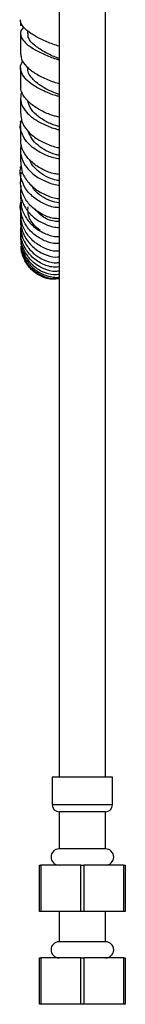
# Model space of a CAD drawing. Units: millimetres. Extents: x 3 to 2996, y 5 to 2995.
# Drawn here: x 2265 to 2288, y 1024 to 1236 of the extents above; entities that cross this region are included whole.
import ezdxf

# ---------------------------------------------------------------- set-up
doc = ezdxf.new("R2010")
doc.units = ezdxf.units.MM

msp = doc.modelspace()

# ---------------------------------------------------------------- linework, layer by layer
at = {"color": 7, "linetype": 'Continuous', "lineweight": 25}
for p, q in [((2273.42, 1367.37), (2273.42, 1072.61)), ((2283.42, 1072.61), (2283.42, 1367.37)), ((2265.1, 1235.51), (2265.1, 1234.6)), ((2266.6, 1233.53), (2266.6, 1232.86)), ((2265.1, 1225.52), (2265.1, 1221.65)), ((2265.1, 1218.94), (2265.1, 1215.56)), ((2265.1, 1213.78), (2265.1, 1213.34)), ((2265.1, 1212.99), (2265.1, 1210.07)), ((2265.1, 1207.7), (2265.1, 1205.2)), ((2265.1, 1203.03), (2265.1, 1200.94)), ((2265.1, 1199), (2265.1, 1197.26)), ((2265.1, 1195.57), (2265.1, 1194.17)), ((2265.12, 1195.29), (2265.3, 1195.75)), ((2265.1, 1192.73), (2265.1, 1191.66)), ((2265.1, 1190.5), (2265.1, 1189.73)), ((2265.1, 1188.86), (2265.1, 1188.38)), ((2265.1, 1187.42), (2265.1, 1187.42)), ((2271.92, 1072.61), (2271.92, 1066.61)), ((2284.92, 1072.61), (2271.92, 1072.61)), ((2284.92, 1066.61), (2284.92, 1072.61)), ((2273.42, 1065.11), (2273.42, 1057.11)), ((2283.42, 1065.11), (2273.42, 1065.11)), ((2283.42, 1057.11), (2283.42, 1065.11)), ((2283.42, 1057.11), (2273.42, 1057.11)), ((2269.17, 1043.61), (2269.17, 1053.61)), ((2269.17, 1053.61), (2269.5, 1053.61)), ((2269.5, 1053.61), (2269.49, 1043.61)), ((2278.09, 1053.61), (2269.5, 1053.61)), ((2278.1, 1043.61), (2278.09, 1053.61)), ((2278.09, 1053.61), (2278.75, 1053.61)), ((2278.75, 1053.61), (2278.74, 1043.61)), ((2287.34, 1053.61), (2278.75, 1053.61)), ((2287.35, 1043.61), (2287.34, 1053.61)), ((2287.34, 1053.61), (2287.67, 1053.61)), ((2287.67, 1053.61), (2287.67, 1043.61)), ((2269.49, 1043.61), (2269.17, 1043.61)), ((2278.1, 1043.61), (2269.49, 1043.61)), ((2273.42, 1043.61), (2273.42, 1037.11)), ((2278.74, 1043.61), (2278.1, 1043.61)), ((2287.35, 1043.61), (2278.74, 1043.61)), ((2283.42, 1037.11), (2283.42, 1043.61)), ((2287.67, 1043.61), (2287.35, 1043.61)), ((2283.42, 1037.11), (2273.42, 1037.11)), ((2269.17, 1023.61), (2269.17, 1033.61)), ((2269.17, 1033.61), (2269.5, 1033.61)), ((2269.5, 1033.61), (2269.49, 1023.61)), ((2278.09, 1033.61), (2269.5, 1033.61)), ((2278.1, 1023.61), (2278.09, 1033.61)), ((2278.09, 1033.61), (2278.75, 1033.61)), ((2278.75, 1033.61), (2278.74, 1023.61)), ((2287.34, 1033.61), (2278.75, 1033.61)), ((2287.35, 1023.61), (2287.34, 1033.61)), ((2287.34, 1033.61), (2287.67, 1033.61)), ((2287.67, 1033.61), (2287.67, 1023.61)), ((2269.49, 1023.61), (2269.17, 1023.61)), ((2278.1, 1023.61), (2269.49, 1023.61)), ((2278.74, 1023.61), (2278.1, 1023.61)), ((2287.35, 1023.61), (2278.74, 1023.61)), ((2287.67, 1023.61), (2287.35, 1023.61))]:
    msp.add_line(p, q, dxfattribs=at)
at = {"color": 8, "linetype": 'Continuous', "lineweight": 25}
msp.add_line((2284.92, 1066.61), (2271.92, 1066.61), dxfattribs=at)
at = {"color": 7, "linetype": 'Continuous', "lineweight": 25}
for centre, radius, start, end in [((2273.42, 1066.61), 1.5, 180, 270), ((2283.42, 1066.61), 1.5, 270, 0), ((2273.42, 1055.36), 1.75, 90, 270), ((2283.42, 1055.36), 1.75, 270, 90), ((2273.42, 1035.36), 1.75, 90, 270), ((2283.42, 1035.36), 1.75, 270, 90)]:
    msp.add_arc(centre, radius, start, end, dxfattribs=at)
for points, knots in [([(2273.42, 1230.13), (2272.97, 1230.28), (2271.65, 1230.71), (2269.45, 1231.65), (2267.23, 1232.89), (2265.68, 1234.21), (2265.09, 1235.22), (2265.12, 1235.76), (2265.13, 1235.86)], [0, 0, 0, 0, 0.107326, 0.315757, 0.525533, 0.736199, 0.947275, 1, 1, 1, 1]), ([(2265.79, 1234.25), (2265.56, 1233.99), (2264.98, 1233.33), (2265.11, 1232.18), (2266.04, 1230.87), (2267.81, 1229.58), (2270.14, 1228.4), (2272.14, 1227.59), (2273.21, 1227.27), (2273.42, 1227.2)], [0, 0, 0, 0, 0.1150474, 0.2824538, 0.4500084, 0.6182536, 0.7873644, 0.9574911, 1, 1, 1, 1]), ([(2265.22, 1234.6), (2265.18, 1234.62), (2265.1, 1234.67), (2265.41, 1234.7), (2265.55, 1234.72)], [0, 0, 0, 0, 0.559908, 1, 1, 1, 1]), ([(2265.1, 1232.9), (2265.1, 1232.37), (2265.1, 1230.86), (2265.1, 1229.39), (2265.1, 1228.44)], [0, 0, 0, 0, 0.349644, 1, 1, 1, 1]), ([(2273.42, 1227.47), (2273.17, 1227.56), (2272.09, 1227.97), (2270.07, 1228.97), (2268, 1230.36), (2266.73, 1231.71), (2266.72, 1232.53), (2266.72, 1232.86)], [0, 0, 0, 0, 0.077844, 0.329793, 0.58036, 0.82958, 1, 1, 1, 1]), ([(2273.42, 1219.32), (2273.18, 1219.37), (2272.08, 1219.64), (2270.05, 1220.46), (2267.72, 1221.73), (2265.97, 1223.21), (2265.09, 1224.76), (2264.97, 1226.03), (2265.47, 1226.7), (2265.62, 1226.91)], [0, 0, 0, 0, 0.049466, 0.226077, 0.402031, 0.577084, 0.751025, 0.924105, 1, 1, 1, 1]), ([(2265.2, 1228.44), (2265.2, 1228.08), (2265.2, 1227.2), (2266.27, 1225.78), (2268.12, 1224.31), (2270.54, 1223.08), (2272.44, 1222.34), (2273.36, 1222.12), (2273.42, 1222.11)], [0, 0, 0, 0, 0.14619, 0.355527, 0.565272, 0.774864, 0.983967, 1, 1, 1, 1]), ([(2273.42, 1219.76), (2273.17, 1219.84), (2272.36, 1220.11), (2270.96, 1220.75), (2269.38, 1221.64), (2268.05, 1222.67), (2267.12, 1223.77), (2266.62, 1224.74), (2266.65, 1225.32), (2266.66, 1225.52)], [0, 0, 0, 0, 0.074917, 0.243057, 0.410792, 0.577835, 0.744231, 0.909961, 1, 1, 1, 1]), ([(2273.42, 1214.87), (2273.08, 1214.94), (2271.88, 1215.19), (2269.79, 1216.07), (2267.51, 1217.44), (2265.89, 1219.11), (2265.08, 1220.57), (2265.18, 1221.41), (2265.21, 1221.65)], [0, 0, 0, 0, 0.0818073, 0.2886132, 0.4966179, 0.7054468, 0.9146144, 1, 1, 1, 1]), ([(2265.45, 1220.32), (2265.42, 1220.27), (2265.2, 1219.97), (2265.07, 1219.05), (2265.18, 1217.58), (2266.31, 1215.85), (2268.16, 1214.28), (2270.53, 1213.06), (2272.42, 1212.35), (2273.34, 1212.2), (2273.42, 1212.18)], [0, 0, 0, 0, 0.0147255, 0.1011779, 0.2759577, 0.451133, 0.6270439, 0.803926, 0.9818558, 1, 1, 1, 1]), ([(2273.42, 1212.84), (2273.18, 1212.9), (2272.2, 1213.13), (2270.4, 1213.97), (2268.44, 1215.29), (2267.05, 1216.85), (2266.79, 1217.94), (2266.66, 1218.46)], [0, 0, 0, 0, 0.078409, 0.315392, 0.551538, 0.786328, 1, 1, 1, 1]), ([(2273.42, 1205.84), (2273.24, 1205.87), (2272.2, 1205.99), (2270.22, 1206.75), (2267.88, 1208.08), (2266.08, 1209.82), (2265.16, 1211.75), (2264.93, 1213.25), (2265.29, 1213.99), (2265.35, 1214.12)], [0, 0, 0, 0, 0.040914, 0.226892, 0.412183, 0.596522, 0.779847, 0.962172, 1, 1, 1, 1]), ([(2265.13, 1213.78), (2265.12, 1213.84), (2265.1, 1213.96), (2265.27, 1214.07), (2265.35, 1214.12)], [0, 0, 0, 0, 0.524756, 1, 1, 1, 1]), ([(2265.17, 1215.56), (2265.2, 1215.02), (2265.25, 1213.81), (2266.41, 1211.99), (2268.31, 1210.28), (2270.74, 1209.03), (2272.57, 1208.37), (2273.42, 1208.28), (2273.42, 1208.28)], [0, 0, 0, 0, 0.1664888, 0.3745972, 0.5828689, 0.7911126, 0.9988202, 1, 1, 1, 1]), ([(2273.42, 1202.51), (2273.09, 1202.55), (2271.9, 1202.68), (2269.82, 1203.53), (2267.55, 1204.99), (2265.92, 1206.91), (2265.09, 1208.69), (2265.19, 1209.74), (2265.22, 1210.07)], [0, 0, 0, 0, 0.079615, 0.28506, 0.491529, 0.698693, 0.906253, 1, 1, 1, 1]), ([(2273.42, 1206.64), (2273.16, 1206.69), (2272.24, 1206.87), (2270.6, 1207.58), (2268.82, 1208.74), (2267.4, 1210.19), (2266.97, 1211.28), (2266.76, 1211.81)], [0, 0, 0, 0, 0.090211, 0.319758, 0.548603, 0.776427, 1, 1, 1, 1]), ([(2265.27, 1208.86), (2265.21, 1208.61), (2264.99, 1207.67), (2265.24, 1205.96), (2266.35, 1203.92), (2268.22, 1202.15), (2270.59, 1200.9), (2272.45, 1200.25), (2273.35, 1200.2), (2273.42, 1200.2)], [0, 0, 0, 0, 0.065784, 0.248152, 0.431023, 0.614545, 0.799067, 0.984539, 1, 1, 1, 1]), ([(2265.22, 1208.99), (2265.21, 1208.98), (2265.11, 1208.85), (2265.16, 1208.72), (2265.21, 1208.6)], [0, 0, 0, 0, 0.104514, 1, 1, 1, 1]), ([(2273.42, 1201.17), (2272.98, 1201.25), (2271.86, 1201.45), (2270.08, 1202.29), (2268.41, 1203.58), (2267.35, 1204.8), (2267.12, 1205.57), (2267.06, 1205.76)], [0, 0, 0, 0, 0.167333, 0.419387, 0.670596, 0.92074, 1, 1, 1, 1]), ([(2273.42, 1195.34), (2273.21, 1195.34), (2272.15, 1195.37), (2270.16, 1196.09), (2267.84, 1197.48), (2266.06, 1199.41), (2265.16, 1201.63), (2264.92, 1203.31), (2265.25, 1204.12), (2265.28, 1204.21)], [0, 0, 0, 0, 0.046859, 0.234551, 0.421561, 0.607672, 0.792863, 0.977153, 1, 1, 1, 1]), ([(2265.13, 1203.96), (2265.12, 1204.02), (2265.1, 1204.16), (2265.21, 1204.29), (2265.26, 1204.36)], [0, 0, 0, 0, 0.470763, 1, 1, 1, 1]), ([(2265.17, 1205.21), (2265.2, 1204.59), (2265.24, 1203.18), (2266.39, 1201.11), (2268.27, 1199.23), (2270.68, 1197.95), (2272.52, 1197.32), (2273.39, 1197.32), (2273.42, 1197.32)], [0, 0, 0, 0, 0.164629, 0.371588, 0.578806, 0.785919, 0.992591, 1, 1, 1, 1]), ([(2265.21, 1202.04), (2265.17, 1202.22), (2265.1, 1202.56), (2265.38, 1202.88), (2265.51, 1203.03)], [0, 0, 0, 0, 0.545776, 1, 1, 1, 1]), ([(2265.19, 1199.89), (2265.17, 1199.79), (2264.99, 1198.91), (2265.22, 1197.18), (2266.27, 1194.91), (2268.1, 1192.99), (2270.44, 1191.69), (2272.34, 1191.07), (2273.3, 1191.1), (2273.42, 1191.11)], [0, 0, 0, 0, 0.024162, 0.212479, 0.401121, 0.59047, 0.780635, 0.971772, 1, 1, 1, 1]), ([(2265.15, 1200.15), (2265.15, 1200.13), (2265.1, 1200), (2265.15, 1199.88), (2265.19, 1199.77)], [0, 0, 0, 0, 0.126774, 1, 1, 1, 1]), ([(2273.42, 1192.95), (2273.02, 1192.96), (2271.76, 1193.01), (2269.63, 1193.88), (2267.41, 1195.44), (2265.81, 1197.55), (2265.14, 1199.48), (2265.12, 1200.62), (2265.12, 1200.94)], [0, 0, 0, 0, 0.095945, 0.300664, 0.506294, 0.712557, 0.919124, 1, 1, 1, 1]), ([(2273.42, 1196.35), (2272.79, 1196.47), (2271.48, 1196.72), (2269.6, 1197.73), (2268.15, 1198.94), (2267.62, 1199.89), (2267.43, 1200.25)], [0, 0, 0, 0, 0.263782, 0.54616, 0.827526, 1, 1, 1, 1]), ([(2265.19, 1197.27), (2265.2, 1196.66), (2265.2, 1195.2), (2266.26, 1193.01), (2268.07, 1190.99), (2270.44, 1189.65), (2272.35, 1189.04), (2273.31, 1189.11), (2273.42, 1189.12)], [0, 0, 0, 0, 0.147202, 0.353268, 0.559637, 0.765887, 0.971768, 1, 1, 1, 1]), ([(2273.42, 1187.62), (2273.13, 1187.61), (2271.99, 1187.56), (2269.93, 1188.28), (2267.66, 1189.74), (2265.95, 1191.83), (2265.13, 1194.23), (2264.92, 1195.99), (2265.22, 1196.78), (2265.23, 1196.79)], [0, 0, 0, 0, 0.064959, 0.252976, 0.440288, 0.626762, 0.812307, 0.997134, 1, 1, 1, 1]), ([(2269.34, 1190.41), (2268.8, 1190.86), (2267.53, 1191.9), (2266.6, 1193.84), (2266.72, 1195.12), (2266.75, 1195.49)], [0, 0, 0, 0, 0.346125, 0.806152, 1, 1, 1, 1]), ([(2273.42, 1192.35), (2273.06, 1192.35), (2271.83, 1192.37), (2269.77, 1193.29), (2268.64, 1194.53), (2268.15, 1195.08)], [0, 0, 0, 0, 0.187499, 0.641323, 1, 1, 1, 1]), ([(2265.21, 1193.85), (2265.19, 1193.79), (2264.99, 1192.9), (2265.15, 1191.08), (2266.1, 1188.66), (2267.85, 1186.62), (2270.13, 1185.25), (2272.12, 1184.62), (2273.19, 1184.72), (2273.42, 1184.74)], [0, 0, 0, 0, 0.014554, 0.200204, 0.386071, 0.572517, 0.759708, 0.94783, 1, 1, 1, 1]), ([(2265.26, 1193.24), (2265.21, 1193.11), (2265.13, 1192.9), (2265.16, 1192.69), (2265.17, 1192.61)], [0, 0, 0, 0, 0.636503, 1, 1, 1, 1]), ([(2273.42, 1185.97), (2273.34, 1185.96), (2272.42, 1185.85), (2270.55, 1186.4), (2268.18, 1187.67), (2266.34, 1189.68), (2265.23, 1191.94), (2265.2, 1193.5), (2265.18, 1194.18)], [0, 0, 0, 0, 0.02065, 0.224431, 0.42919, 0.634669, 0.840571, 1, 1, 1, 1]), ([(2265.21, 1190.08), (2265.15, 1190.36), (2265.08, 1190.7), (2265.21, 1191.02), (2265.23, 1191.07)], [0, 0, 0, 0, 0.855285, 1, 1, 1, 1]), ([(2273.42, 1182.56), (2272.99, 1182.53), (2271.71, 1182.44), (2269.57, 1183.21), (2267.36, 1184.75), (2265.81, 1186.94), (2265.05, 1189.1), (2265.18, 1190.42), (2265.22, 1190.88)], [0, 0, 0, 0, 0.100284, 0.300576, 0.500042, 0.698577, 0.896146, 1, 1, 1, 1]), ([(2265.21, 1191.66), (2265.19, 1191.16), (2265.14, 1189.76), (2266.05, 1187.58), (2267.74, 1185.44), (2270.05, 1184.02), (2272.07, 1183.37), (2273.17, 1183.5), (2273.42, 1183.53)], [0, 0, 0, 0, 0.117133, 0.322492, 0.52809, 0.733685, 0.938916, 1, 1, 1, 1]), ([(2265.25, 1190.12), (2265.19, 1189.9), (2265.09, 1189.52), (2265.15, 1189.15), (2265.17, 1189)], [0, 0, 0, 0, 0.589045, 1, 1, 1, 1]), ([(2265.22, 1189.42), (2265.17, 1188.82), (2265.07, 1187.34), (2265.92, 1185.07), (2267.51, 1182.94), (2269.73, 1181.5), (2271.82, 1180.83), (2273.04, 1180.98), (2273.42, 1181.03)], [0, 0, 0, 0, 0.134564, 0.327894, 0.521667, 0.716292, 0.911848, 1, 1, 1, 1]), ([(2273.42, 1181.68), (2273.18, 1181.65), (2272.1, 1181.48), (2270.11, 1182.07), (2267.81, 1183.43), (2266.1, 1185.53), (2265.15, 1187.75), (2265.19, 1189.19), (2265.21, 1189.73)], [0, 0, 0, 0, 0.0580682, 0.2612537, 0.4654096, 0.6702472, 0.875499, 1, 1, 1, 1]), ([(2265.17, 1187.01), (2265.18, 1186.79), (2265.22, 1186.07), (2265.49, 1185), (2265.89, 1184.21), (2266.05, 1183.9)], [0, 0, 0, 0, 0.219494, 0.704384, 1, 1, 1, 1]), ([(2273.42, 1180.15), (2273.23, 1180.11), (2272.21, 1179.89), (2270.25, 1180.36), (2267.92, 1181.58), (2266.2, 1183.59), (2265.26, 1185.52), (2265.25, 1186.7), (2265.24, 1187.02)], [0, 0, 0, 0, 0.04952, 0.26949, 0.488496, 0.706319, 0.923034, 1, 1, 1, 1]), ([(2265.26, 1187.42), (2265.29, 1186.97), (2265.39, 1185.61), (2266.5, 1183.59), (2268.38, 1181.66), (2270.79, 1180.6), (2272.59, 1180.2), (2273.42, 1180.41), (2273.42, 1180.41)], [0, 0, 0, 0, 0.1137692, 0.3352588, 0.5569865, 0.7785743, 0.9996495, 1, 1, 1, 1]), ([(2273.41, 1180.03), (2272.95, 1179.96), (2271.64, 1179.78), (2269.5, 1180.45), (2267.35, 1181.82), (2266.47, 1183.24), (2266.05, 1183.91)], [0, 0, 0, 0, 0.1552943, 0.4457304, 0.7376321, 1, 1, 1, 1])]:
    msp.add_open_spline(points, degree=3, knots=knots, dxfattribs=at)

doc.saveas('drawing.dxf')
